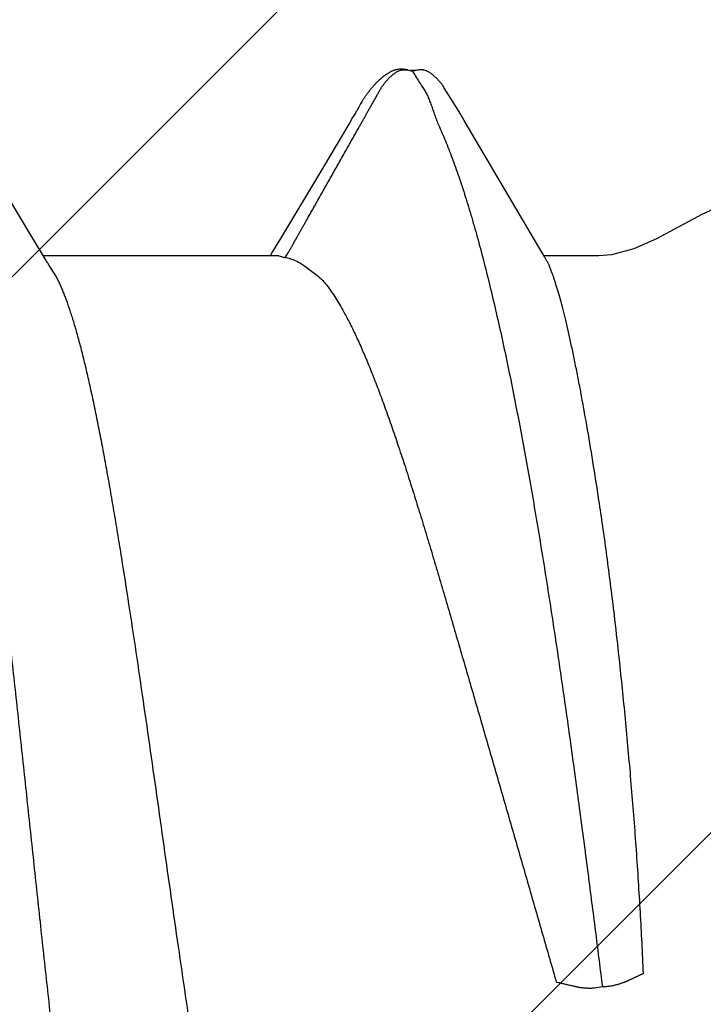
# Model space of a CAD drawing. Units: inches. Extents: x 87.9 to 98.4, y 44.9 to 57.2.
# Drawn here: x 95.2 to 95.3, y 48.8 to 49 of the extents above; entities that cross this region are included whole.
import ezdxf

# ---------------------------------------------------------------- set-up
doc = ezdxf.new("R2010")
doc.units = ezdxf.units.IN
doc.header["$MEASUREMENT"] = 0
doc.layers.add('Fastener', color=9, linetype='Continuous')
doc.layers.add('HATCH', color=8, linetype='Continuous', lineweight=0)
doc.layers.add('SCREW', color=9, linetype='Continuous', lineweight=0)

# ---------------------------------------------------------------- blocks, each defined once
blk = doc.blocks.new('#12-14 x 1.50 HWH Steel Fastener')
at = {"layer": 'Fastener', "linetype": 'Continuous'}
for p, q in [((1.175515132439998, 0.1063992634400002), (1.175842394279996, 0.1063168924799989)), ((1.177678444159994, 0.1064336298399979), (1.175803509799998, 0.1063287322400015)), ((1.175842386159999, 0.1063168949999991), (1.176066468320002, 0.1062330272799983)), ((1.176066471279995, 0.1062330269599983), (1.176727915679997, 0.1064256241199999)), ((1.181473247719993, 0.1024018209599973), (1.180495531920002, 0.1039718436400001)), ((1.168557788160001, 0.1012979675600008), (1.168264359199995, 0.1007783005999983)), ((1.1686617222, 0.1014792928000006), (1.168557788160001, 0.1012979675600008)), ((1.168758468279997, 0.1016456070399983), (1.1686617222, 0.1014792928000006)), ((1.1688516034, 0.1018031242799999), (1.168758468279997, 0.1016456070399983)), ((1.168942145799996, 0.1019535988000015), (1.1688516034, 0.1018031242799999)), ((1.168133157519996, 0.100550675640001), (1.168014003599993, 0.1003491756800017)), ((1.168204498799994, 0.10067346724), (1.168133157519996, 0.100550675640001)), ((1.168264359199995, 0.1007783005999983), (1.168204498799994, 0.10067346724)), ((1.183352281919994, 0.09932133587999914), (1.182786244079992, 0.1002815786800006)), ((1.167218200359997, 0.09902289227999717), (1.163528161160002, 0.0927932092799999)), ((1.193864677039997, 0.08146022660000085), (1.183352281919994, 0.09932133587999914)), ((1.122004105960002, 0.0836384596399995), (1.114052787359995, 0.09690737672000083)), ((1.163528161160002, 0.0927932092799999), (1.157474883920003, 0.08267846940000112)), ((1.123883779959996, 0.08053385312000216), (1.122004105960002, 0.0836384596399995)), ((1.157474883920003, 0.08267846940000112), (1.156359511280002, 0.08084039359999906)), ((1.124441659239999, 0.07960244655999915), (1.123883779959996, 0.08053385312000216)), ((1.156359511280002, 0.08084039359999906), (1.156004077079999, 0.08024999995999949)), ((1.194697854799998, 0.08003213303999956), (1.193864677039997, 0.08146022660000085)), ((1.157243875359995, 0.08024999995999949), (1.124054134559998, 0.08024999995999949)), ((1.157243945199994, 0.08024999995999949), (1.158104752399993, 0.08001890923999966)), ((1.202332999999996, 0.08024999995999949), (1.194570324040001, 0.08024999995999949)), ((1.195010494160002, 0.07950131367999802), (1.194697854799998, 0.08003213303999956)), ((1.125787414519998, 0.07751599999999925), (1.124901656799992, 0.07889716388000068)), ((1.160714093519999, 0.07892395543999697), (1.162588232479997, 0.07751599999999925)), ((1.202814362119994, -0.02276436136000015), (1.201715840239999, -0.02293247043999713))]:
    blk.add_line(p, q, dxfattribs=at)
for points in [[(1.174286507479998, 0.1065185101199972), (1.174188949639998, 0.1065113664399995), (1.1740967872, 0.1065019715200002), (1.174008994120001, 0.1064905038799999), (1.173923016719996, 0.1064768227999977), (1.173838529880001, 0.1064609884399985), (1.173755413080002, 0.1064430746800014), (1.173673551159993, 0.1064231457200009), (1.173592832639997, 0.1064012564799981), (1.173513148959998, 0.1063774526800003), (1.173434392920001, 0.1063517711599999), (1.173356457479997, 0.1063242393599992), (1.173279234359995, 0.1062948751199997), (1.173202612279994, 0.1062636859600019), (1.1731264748, 0.106230667920002), (1.173050698079997, 0.1061958040800022), (1.172975147559995, 0.1061590624399997), (1.172899674039996, 0.1061203928000012), (1.172824107959997, 0.1060797225600005), (1.172748251879995, 0.1060369504400001), (1.172671869799998, 0.1059919377600025), (1.172594670880002, 0.1059444947999992), (1.172516285, 0.1058943603200007), (1.172436223359995, 0.1058411682800013), (1.172353811839997, 0.1057843914400003), (1.172268070999998, 0.1057232401999997), (1.172177524120002, 0.1056564971599983), (1.172079654960001, 0.1055820702800006), (1.171970639240001, 0.1054967298800022), (1.171858719199996, 0.1054067419999996), (1.171748991839998, 0.1053161660399979), (1.171641606039998, 0.1052252189199976), (1.17153668876, 0.105134109079998), (1.171434343679998, 0.1050430337599977), (1.171334652079992, 0.1049521778000013), (1.171237660119999, 0.1048616992399971), (1.171143398479998, 0.1047717454000008), (1.171051881319997, 0.1046824500400021), (1.170963102879995, 0.104593929), (1.170877039600001, 0.1045062800800025), (1.170793652, 0.1044195834800021), (1.170712886879997, 0.104333902599997), (1.170634679559996, 0.1042492851199981), (1.170558941359999, 0.1041657479199998), (1.170485242879998, 0.1040829199199997), (1.170413275839998, 0.1040005448000016), (1.170342957599999, 0.1039186081999972), (1.170274220719996, 0.1038371079200004), (1.170207001240001, 0.1037560413200005), (1.170141238559992, 0.1036754054799971), (1.170076873759996, 0.1035951953600005), (1.17001384932, 0.1035154035199994), (1.169952129240002, 0.1034360464799988), (1.169891682439996, 0.1033571446400003), (1.169832479919997, 0.1032787192799987), (1.169774494560002, 0.1032007922799991), (1.169717701159996, 0.1031233862400001), (1.169662076319995, 0.1030465244399998), (1.169607598159999, 0.1029702310000005), (1.169554246559997, 0.1028945305600004), (1.169502002719994, 0.1028194485599982), (1.169450849879993, 0.1027450118399997), (1.169400772359992, 0.10267124752), (1.169351730320003, 0.1025981453200018), (1.169303681199992, 0.1025256879600001), (1.169256585599996, 0.1024538596800006), (1.169210406760001, 0.1023826461999988), (1.169165110439998, 0.102312034519997), (1.169120476719996, 0.1022417158799982), (1.169075960599997, 0.1021708560000008), (1.169031460679996, 0.1020993074799996), (1.168942145799996, 0.1019535988000015)], [(1.175396265839993, 0.1064314797200012), (1.175261835000001, 0.1064568922399971), (1.175126629719998, 0.1064784518399975), (1.174992723519992, 0.1064958669199996), (1.174861877840002, 0.1065090527999999), (1.174735441159996, 0.1065181037999992), (1.174614326959997, 0.1065232477999984), (1.174499050199998, 0.1065247960000022), (1.174389797319996, 0.1065230986000003), (1.174286507479998, 0.1065185101199972)], [(1.182786244079992, 0.1002815786800006), (1.182495901119992, 0.1007644082399999), (1.182186022239996, 0.1012690286000009), (1.181473247719993, 0.1024018209599973)], [(1.168014003599993, 0.1003491756800017), (1.167625650359994, 0.09970392143999973), (1.167218200359997, 0.09902289227999717)], [(1.224999999999994, 0.08850002095999798), (1.223152246639998, 0.08835162436000132), (1.219996436119999, 0.0874972334800006), (1.216801343439997, 0.08606613719999956)], [(1.216801343439997, 0.08606613719999956), (1.210430264359999, 0.08263241747999928), (1.207238024039995, 0.08121638736000136), (1.204084836359996, 0.08038368804000129), (1.202332999999996, 0.08024999995999949)], [(1.124901536679999, 0.07889716080000042), (1.124894900000001, 0.07890575919999776), (1.124874264599995, 0.0789329552799991), (1.124853168679998, 0.07896146099999868), (1.124831201600003, 0.07899186299999883), (1.124807884719999, 0.07902488355999893), (1.124782633080002, 0.07906144311999697), (1.124754694319996, 0.07910276295999807), (1.124722955039999, 0.07915067724000124), (1.124685443920001, 0.07920844703999919), (1.124641026440003, 0.07927817851999919), (1.124588286839995, 0.07936246332000252), (1.124524308639998, 0.07946635591999751), (1.124441659239999, 0.07960244655999915)]]:
    blk.add_lwpolyline(points, dxfattribs=at)
for centre, radius, start, end in [((1.245420524239996, 0.1486715390400022), 0.08130813216, 211.4629235201002, 212.0323567223), ((1.268575025559997, 0.163119763040001), 0.10860064596, 212.0151362253996, 212.5407598463), ((1.289616612719996, 0.1765154419599995), 0.1335444242, 212.5297848737, 213.0348556198001), ((1.111820426679998, 0.069876138879998), 0.0159199382, 27.64581141140024, 28.67826916949999), ((1.281133441199998, 0.107467935119999), 0.09041412412000001, 199.3461784808997, 199.5522996362)]:
    blk.add_arc(centre, radius, start, end, dxfattribs=at)
for points, knots in [([(1.158106238000002, 0.08001873895999978), (1.158303775839997, 0.08028913260000081), (1.158578394999992, 0.08071127664000244), (1.15891834208, 0.08128975584000031), (1.159165795679996, 0.08172929308000221), (1.159410305159994, 0.08217055619999769), (1.159656614759996, 0.08261049360000072), (1.159904019039999, 0.08304931795999693), (1.160152164319996, 0.08348734828000204), (1.160400650519996, 0.08392497436000212), (1.160649115319998, 0.08436256384000274), (1.160897092360003, 0.08480050403999684), (1.161227020840002, 0.08538506611999708), (1.161638499280002, 0.0861164828800014), (1.162131903800002, 0.08699444596000205), (1.162626093039997, 0.08787193372000246), (1.163285554599994, 0.08904148679999935), (1.164109960079998, 0.09050336435999995), (1.165098732199993, 0.0922579453600001), (1.165922529399992, 0.0937202365999994), (1.166581465839997, 0.09489013584000006), (1.167075764679993, 0.09576748331999951), (1.1675703664, 0.09664462439999966), (1.168065389559999, 0.09752152579999773), (1.168477474239992, 0.09825255439999836), (1.168806488719994, 0.09883781831999983), (1.16905277104, 0.09927710715999893), (1.169298895200001, 0.09971649647999925), (1.169545355719997, 0.1001556446800009), (1.169792594999997, 0.1005942290399986), (1.169999689880001, 0.10095900488), (1.170166202359994, 0.1012502336799983), (1.170291604919996, 0.1014682688400015), (1.170417315639995, 0.1016861029600022), (1.170542792559999, 0.1019041111199996), (1.170667569919999, 0.1021226385200009), (1.170791168439997, 0.1023420384799998), (1.170913082879991, 0.1025626558799999), (1.171032836359998, 0.1027846955200005), (1.171151953079999, 0.1030071609599972), (1.17127184988, 0.1032290383200021), (1.171393967919997, 0.1034492808799996), (1.171519699960001, 0.1036668752400018), (1.171650641799999, 0.103880739920001), (1.171833173159996, 0.1041602316799981), (1.172077334319994, 0.1044998199200009), (1.172343520319998, 0.1048239534399968), (1.172570254679997, 0.1050735200400013), (1.172747294639997, 0.1052562164800008), (1.172930278560003, 0.1054335108400011), (1.173118529159993, 0.1056049291199983), (1.173279453839996, 0.1057426283200016), (1.1734102522, 0.1058494768399996), (1.173542013160002, 0.1059535280800006), (1.173710695079997, 0.1060772153199991), (1.173923707519997, 0.1062100621600024), (1.174151011519996, 0.1063213251999997), (1.174353600199993, 0.1063902613599979), (1.174524364919996, 0.1064287219999969), (1.174659196039997, 0.1064487311200004), (1.174798830679997, 0.1064593372000004), (1.174990500159993, 0.1064622891599996), (1.175230785399997, 0.1064467795999988), (1.175421379040003, 0.1064176483600008), (1.175515132439998, 0.1063992634400002)], [0, 0, 0, 0, 0.031046413, 0.0466178488, 0.06221188019999999, 0.0778087309, 0.09339033220000001, 0.1089573211, 0.1245142321, 0.1400655017, 0.1556155183, 0.1711684912, 0.1867257324, 0.2178486752, 0.2489752013, 0.2800982625, 0.3112184554, 0.3734581784000001, 0.4357004043, 0.4979440842, 0.529066044, 0.5601874354999999, 0.5913075327, 0.6224266079999999, 0.653547851, 0.6691104631, 0.6846748790999999, 0.7002398938, 0.7158034759, 0.7313636277, 0.7469184498999999, 0.7546933148, 0.7624662631, 0.7702382498999999, 0.7780112475, 0.7857873301999999, 0.7935687612000001, 0.8013581204000001, 0.8091564608, 0.8169578034, 0.8247542694, 0.8325386070999999, 0.8403053304000001, 0.8480521598, 0.855784835, 0.8712509726000001, 0.8868037829000001, 0.8946410074, 0.9025075901999999, 0.9103862774, 0.9182593951000001, 0.9261089816, 0.9300194073, 0.9339174173, 0.941674426, 0.9494003142, 0.9571620587, 0.9650878051, 0.9691734253000001, 0.9733783895, 0.9777133577, 0.9821471728, 0.9911422453000001, 1, 1, 1, 1]), ([(1.176727915679997, 0.1064256241199999), (1.176807998519998, 0.1064397799200023), (1.176969584399998, 0.1064626398000001), (1.177172706679997, 0.1064758508000025), (1.177334198159997, 0.1064751480399977), (1.177452255280002, 0.1064685052799987), (1.177566974640001, 0.1064550980400014), (1.177641766119997, 0.1064414868000014), (1.177678430119997, 0.1064336337200018)], [0, 0, 0, 0, 0.2551589356, 0.5115608309, 0.637840554, 0.7616690604999999, 0.8823557264, 1, 1, 1, 1]), ([(1.177678430119997, 0.1064336337200018), (1.177757770079992, 0.1064166398799991), (1.177912447959997, 0.1063723496400009), (1.178132535079996, 0.1062781410799971), (1.178339294599994, 0.1061626450799977), (1.178535881199998, 0.1060308875599993), (1.178725450160002, 0.1058876287199979), (1.178911374479995, 0.1057377679600009), (1.179093546479997, 0.1055819473999975), (1.179271369039995, 0.1054205247999995), (1.179444333879999, 0.1052539645999993), (1.179611906799998, 0.1050827059199975), (1.179773600079997, 0.1049071453600021), (1.179980517479997, 0.1046680815999999), (1.18022439728, 0.1043588463200003), (1.180404381439999, 0.1041007831199998), (1.180490603959996, 0.1039695428000016)], [0, 0, 0, 0, 0.0639071997, 0.1262810197, 0.1881654383, 0.2501668571, 0.3125332553, 0.3752598847, 0.4382295431, 0.5013152401, 0.5643900735, 0.6273280361, 0.6900048641, 0.7523459031999999, 0.8763199928000001, 1, 1, 1, 1]), ([(1.177661102439998, 0.103713814559999), (1.177779408319992, 0.1035318080799996), (1.177998541759997, 0.1031537921600005), (1.178281721839994, 0.1025568021199987), (1.178534115239998, 0.1019312221200011), (1.178770488319998, 0.1012776626400012), (1.179005417959999, 0.1005967982800016), (1.179253534759994, 0.09988971627999987), (1.179529336599998, 0.09915783395999966), (1.179736132079995, 0.09866676691999743), (1.179848054319997, 0.0984184096800007)], [0, 0, 0, 0, 0.113467101, 0.2279939452, 0.3451174688, 0.4659336779, 0.5912357139, 0.7216001569, 0.8576097511, 1, 1, 1, 1]), ([(1.107641338639993, 0.1016964004800016), (1.107726160200002, 0.1014656887600012), (1.107895445559997, 0.1009877691199996), (1.108142045359997, 0.1002439781199982), (1.1083890182, 0.09945168504000179), (1.108727621359996, 0.09830078483999927), (1.109149769439995, 0.09674021811999722), (1.109646130199998, 0.09472114671999776), (1.110144170319998, 0.09251435728000246), (1.110643205439999, 0.09012565132000105), (1.111142135359998, 0.08756204792000233), (1.111640371159993, 0.08483192815999985), (1.112137685479993, 0.0819449493200004), (1.112633803119998, 0.07891025744000046), (1.113128836559994, 0.07573385428000279), (1.113623166239996, 0.07241832756000122), (1.114117580439995, 0.06896428848000014), (1.114612696919998, 0.06537357988000281), (1.115108945879996, 0.06164979700000117), (1.115606507479995, 0.05779819732000036), (1.116105269199998, 0.05382637808000013), (1.11677872544, 0.04832426640000165), (1.117616083679998, 0.04123747939999944), (1.118606638039992, 0.03253509556000012), (1.119594020319994, 0.02362161343999958), (1.120579103759994, 0.01455284468000073), (1.121562446360002, 0.005381578159997957), (1.122546198359998, -0.00383025864000075), (1.123530381799995, -0.01301076280000046), (1.124513731639993, -0.02209297491999962), (1.125497843799998, -0.03101798128000155), (1.126485395839993, -0.03973424099999789), (1.127476824200002, -0.04818418596000029), (1.128470699319998, -0.05629220683999847), (1.129312654199992, -0.06279339976000031), (1.129988270840002, -0.06775265043999923), (1.130484954439993, -0.0712685891599989), (1.130980362079995, -0.07463912140000062), (1.13147506208, -0.07786275811999843), (1.131969728559994, -0.08093905591999828), (1.132464830519993, -0.08386580812000233), (1.132960892199996, -0.08663882967999825), (1.133458168120001, -0.08925248044000256), (1.133880576599992, -0.09132659435999813), (1.134220146679993, -0.09290081376000003), (1.134547440679995, -0.09435932995999963), (1.134954440079994, -0.0960670181599994), (1.135379265719997, -0.09769152551999838), (1.135720440239993, -0.09889440763999957), (1.135969624719998, -0.09972535712000052), (1.1362184404, -0.1005073241599987), (1.136466859999999, -0.1012400519200014), (1.136714857960001, -0.1019233092), (1.136962447199998, -0.1025569537600006), (1.13720965796, -0.1031409556400007), (1.137456548799996, -0.1036753704799978), (1.13770319196, -0.1041602774799983), (1.137949658879997, -0.1045957601199987), (1.138196074319993, -0.1049819386400017), (1.13844245944, -0.1053188411200026), (1.138689236079998, -0.1056067206800009), (1.139003024999994, -0.105909790760002), (1.139263188039997, -0.1060888974799994), (1.139442498599998, -0.1061694105999997)], [0, 0, 0, 0, 0.0034937643, 0.007205668399999999, 0.0111369659, 0.0152886813, 0.0242563899, 0.0341120216, 0.0448387463, 0.056409283, 0.0687950875, 0.0819585832, 0.0958533347, 0.1104322687, 0.1256636047, 0.1415450155, 0.158077329, 0.175256932, 0.1930634088, 0.2114722015, 0.2304555188, 0.2499591943, 0.2902587112, 0.3318821485, 0.3744469573, 0.4177232101, 0.4615371267, 0.5055477458, 0.5493980008, 0.5927697457, 0.635390048, 0.6770202066, 0.7174486570999999, 0.7563148033, 0.7931236139, 0.8106224683, 0.8274528255, 0.843592528, 0.8590431727, 0.8738072609, 0.8878780131, 0.9012323608, 0.9138459326999999, 0.9256920843, 0.9313163453, 0.9367351235, 0.9469377081, 0.9562664228, 0.9605984937000001, 0.9647084308, 0.9685960256999999, 0.9722612718000001, 0.9757044187999999, 0.9789263711, 0.9819294472, 0.9847166956, 0.9872918783, 0.9896597109, 0.9918262004999999, 0.9937990956999999, 0.9955881581, 0.9972062828, 1, 1, 1, 1]), ([(1.179848054319997, 0.0984184096800007), (1.180183971760002, 0.09767300352000063), (1.180846995439992, 0.0961129618799994), (1.181791444680002, 0.09365879535999966), (1.182721273840002, 0.0910153147199999), (1.183636391319993, 0.08819111551999725), (1.184536572439995, 0.08519539280000288), (1.185421684280001, 0.08203824451999964), (1.186291370079999, 0.078730390799997), (1.187145296279994, 0.07528251664000152), (1.187983327599994, 0.07170439491999758), (1.188805530560003, 0.06800469355999894), (1.189612225199994, 0.0641911777600015), (1.190403689999997, 0.06027182007999698), (1.191179860999995, 0.05625655176000066), (1.19194044772, 0.05215783420000264), (1.192684623120002, 0.04799078172000293), (1.193657681039994, 0.04234428264000201), (1.194826506799998, 0.03521147728000074), (1.196156890919994, 0.02659987220000204), (1.19742342328, 0.01796787616000017), (1.198628067519998, 0.00938202831999746), (1.199769703320001, 0.0009333733599987681), (1.200846476759999, -0.007276190239998925), (1.201855459919997, -0.01514725471999867), (1.20250158076, -0.02027183436000257), (1.202814362119994, -0.02276436136000015)], [0, 0, 0, 0, 0.0198405022, 0.0411223224, 0.0638027872, 0.08783339550000001, 0.1131581938, 0.1397052661, 0.1673969895, 0.1961538049, 0.2258992256, 0.2565738817, 0.2881220359, 0.3204871798, 0.3536025346, 0.3873622477000001, 0.421646854, 0.456322451, 0.5264034012, 0.5970419947, 0.6677747636, 0.7381148578, 0.8074321809999999, 0.8746586744, 0.9390401195, 1, 1, 1, 1]), ([(1.158104752399993, 0.08001890923999966), (1.158359220439998, 0.07996901952000002), (1.158844825999992, 0.0798509939999974), (1.159530475399997, 0.07960468883999994), (1.160152007199997, 0.07929925348000211), (1.160533182080002, 0.07905486027999942), (1.160714093519999, 0.07892395543999697)], [0, 0, 0, 0, 0.2728375783, 0.5247740052000001, 0.7650482037999999, 1, 1, 1, 1]), ([(1.195824617360003, 0.07751599999999925), (1.195752902400002, 0.07771994723999853), (1.195618598080003, 0.07810384367999745), (1.195447602759998, 0.07856610892000049), (1.195312283440003, 0.07889622999999801), (1.195214229559994, 0.07911607188000147), (1.195115085119994, 0.0793165126399984), (1.195045525439994, 0.07944200428000059), (1.195010374879999, 0.07950131143999783)], [0, 0, 0, 0, 0.3017995202, 0.5677873269, 0.6879145356, 0.7998062095999999, 0.9037578920999999, 1, 1, 1, 1]), ([(1.158512473719995, -0.08024996400000006), (1.158427813639996, -0.08024995743999952), (1.158256065239996, -0.08023621951999971), (1.15800011636, -0.08017472155999883), (1.157744715319993, -0.08007274324000235), (1.157489992720002, -0.0799308496800002), (1.157235857559996, -0.07974947343999972), (1.156982214999999, -0.07952893299999886), (1.156728981919997, -0.07926946020000258), (1.156476076999994, -0.07897120399999835), (1.156223407319999, -0.07863417595999778), (1.155970840319995, -0.07825828312000027), (1.15571820676, -0.0778433847600013), (1.155465349279993, -0.07738933695999961), (1.155212117199994, -0.07689600007999786), (1.15495838228, -0.07636326739999788), (1.154704063559997, -0.07579117003999869), (1.154354956760002, -0.07495383604000239), (1.153919851239998, -0.07380909575999794), (1.153409013599997, -0.0723168713999982), (1.15289768964, -0.0706755941600008), (1.152386145479994, -0.06889036052000108), (1.151874929839998, -0.06696725791999825), (1.151364681039993, -0.06491248999999755), (1.150855629399999, -0.06273205523999792), (1.150347785080001, -0.06043164487999775), (1.149840870559999, -0.05801560167999753), (1.149334326719995, -0.05548587764000246), (1.148827199039999, -0.05284210776000009), (1.14831851516, -0.05008424900000108), (1.147807914559998, -0.04721575143999956), (1.147114934320001, -0.04319423580000148), (1.146253114399997, -0.03795880759999903), (1.145235784999997, -0.03147348463999933), (1.144222434839996, -0.02476434028000085), (1.143212660960003, -0.01788207524000285), (1.141862141159997, -0.008489511080000511), (1.14052465636, 0.0009832834400000934), (1.139179693960003, 0.01045498303999892), (1.138171223160001, 0.01747587143999851), (1.137160904799998, 0.02437067868000042), (1.136146733519993, 0.03109888320000209), (1.135289188119998, 0.03657817447999889), (1.134598963439998, 0.04083069955999719), (1.134087417359993, 0.04389976416000252), (1.13357667468, 0.04687471247999753), (1.133067174600001, 0.0497481238000006), (1.132559189519995, 0.0525139689599996), (1.13205263028, 0.05516816944000169), (1.13154673356, 0.0577091302800028), (1.131040250399998, 0.06013756867999831), (1.130532229959996, 0.06245325295999749), (1.130022505239992, 0.06465226931999979), (1.129511539920003, 0.06672699055999942), (1.128999962639995, 0.06866853828000075), (1.128488341919997, 0.07046961767999704), (1.127977814440001, 0.07212489540000178), (1.127469004839995, 0.0736303656799997), (1.127036089759997, 0.07478608175999923), (1.126688901839998, 0.07563236547999708), (1.126435784240002, 0.07621171239999924), (1.126183089439998, 0.07675234391999908), (1.126009668759998, 0.07709729735999815), (1.125922811880002, 0.07726308523999847)], [0, 0, 0, 0, 0.0015662151, 0.0031718827, 0.0048523732, 0.006637916800000001, 0.0085533021, 0.0106182116, 0.0128479706, 0.0152544122, 0.017847578, 0.0206366388, 0.0236292066, 0.0268316086, 0.0302491629, 0.0338863918, 0.03774657, 0.0418304415, 0.0506682947, 0.0603965035, 0.0710053219, 0.082467919, 0.0947500585, 0.1078164536, 0.1216342323, 0.136171766, 0.151397945, 0.1673036165, 0.1839001776, 0.2011990127, 0.2191843773, 0.2378013591, 0.276693401, 0.3173421036, 0.359246522, 0.4022201368, 0.4460271932, 0.5347962468999999, 0.5792053268, 0.6230118074000001, 0.6660159595, 0.7081214489000001, 0.7488895562000001, 0.7686161929, 0.787822694, 0.8064504706, 0.8244578168000001, 0.8418098265, 0.8584742128, 0.8744464583, 0.8897397667, 0.904366426, 0.9183046393000001, 0.9314991631999999, 0.943894318, 0.9554473712999999, 0.966135037, 0.9759371941, 0.9848424125, 0.9889609077, 0.9928586042, 0.9965374887999999, 1, 1, 1, 1]), ([(1.162588232479997, 0.07751599999999925), (1.162880192039992, 0.0772708239999993), (1.163305210799997, 0.07688358515999738), (1.163823271279995, 0.07631877755999739), (1.164062866679998, 0.07601714948000193), (1.164176064359992, 0.07586167232000207)], [0, 0, 0, 0, 0.4977260274, 0.7489246626, 1, 1, 1, 1]), ([(1.202332999999996, 0.045802344800002), (1.20205437864, 0.04762981983999737), (1.201500190839994, 0.05115996027999969), (1.200647322839998, 0.05625018387999958), (1.199930146719993, 0.06023791748000207), (1.199361630759995, 0.06321179004000044), (1.198950865960001, 0.06527252763999769), (1.198546344119997, 0.06721358147999723), (1.19814890184, 0.06903112375999854), (1.197759349799995, 0.07072152243999952), (1.197378356879994, 0.07228162383999859), (1.197006519360002, 0.07370877999999692), (1.196644299520003, 0.07500048680000049), (1.196292892199999, 0.0761541542799975), (1.196052199279997, 0.07687360159999912), (1.195932921039997, 0.07720929659999953)], [0, 0, 0, 0, 0.1728514158, 0.3341198985, 0.4825836912, 0.5516915593, 0.6172230176, 0.6790599665000001, 0.7370853672, 0.7911836440000001, 0.8412584090999999, 0.8872435683, 0.92907757, 0.966688509, 1, 1, 1, 1]), ([(1.164176064359992, 0.07586167232000207), (1.164379102360002, 0.07558279939999935), (1.164784612679995, 0.07499969855999922), (1.165376470559998, 0.07407777059999887), (1.165969059559998, 0.07308492948000023), (1.16635471024, 0.0723941840000002), (1.166547999999999, 0.0720375294399993)], [0, 0, 0, 0, 0.2298145633, 0.473026217, 0.7297407059000001, 1, 1, 1, 1]), ([(1.166547999999999, 0.0720375294399993), (1.166837600240001, 0.07150316471999929), (1.167415396560003, 0.07038702575999878), (1.168256149199998, 0.06863229292000028), (1.16909973608, 0.06674604484000213), (1.169946351119997, 0.064732413119998), (1.170796775559992, 0.0625956170399995), (1.171651915479998, 0.06033984380000135), (1.172512621879996, 0.05796947895999693), (1.173379428639997, 0.05548920956000103), (1.174252635399995, 0.0529040427200016), (1.175132464719994, 0.05021917071999837), (1.176019304839997, 0.0474399353199999), (1.176913759199998, 0.04457183559999933), (1.177816285959999, 0.04162045736000053), (1.178727544159997, 0.03859169004000051), (1.179648790759998, 0.03549185255999987), (1.180581157319992, 0.0323274037600001), (1.181525669399996, 0.02910483923999863), (1.182481471079996, 0.02583016559999862), (1.183447773599994, 0.02250946831999912), (1.184755243200001, 0.01800775907999963), (1.186071372359997, 0.01346458084000091), (1.187393937799996, 0.008887989919998063), (1.188392664760002, 0.005428192760000172), (1.189393796479997, 0.001959020279997503), (1.190396425000003, -0.001513277599997309), (1.191398966400001, -0.004982774680001967), (1.192398825559998, -0.00844396752000165), (1.19339363652, -0.01189120256000109), (1.194703937719993, -0.01644098963999951), (1.195677731399996, -0.01984237627999974), (1.196319300839995, -0.02210140524000082)], [0, 0, 0, 0, 0.018448342, 0.0381396313, 0.0590520937, 0.0811600678, 0.1044369405, 0.1288543675, 0.1543813491, 0.1809786388, 0.2086011867, 0.2372028403, 0.2667354813, 0.2971490291, 0.3283927555, 0.3604130585, 0.3931515393, 0.4265490065, 0.4605456948, 0.4950805652, 0.5300922991, 0.5655193351, 0.6373670911, 0.6736609051000001, 0.7101164743, 0.7466699118000001, 0.7832573748, 0.8198166887999999, 0.8562877183, 0.8926104318000001, 0.9287201965999999, 1, 1, 1, 1]), ([(1.208596653679997, -0.02087165396000046), (1.208475184319994, -0.0179937947600024), (1.208256986080002, -0.01366033899999763), (1.207905657319998, -0.007868342119998317), (1.207611015680001, -0.003490868040000095), (1.207287894399997, 0.0008883881199999166), (1.206938535039995, 0.005256480959999976), (1.206565730159994, 0.009600721799998269), (1.206171472479994, 0.01390878128000139), (1.205756730319997, 0.01816874947999736), (1.205182706039999, 0.02372215676000167), (1.204567952879998, 0.02917381027999966), (1.203909118279995, 0.03450962387999823), (1.203403431879991, 0.0383711326400018), (1.202881746679992, 0.04212525703999859), (1.202517891479999, 0.04458964327999837), (1.202332999999996, 0.045802344800002)], [0, 0, 0, 0, 0.1289813535, 0.1942825844, 0.2598334378, 0.3254406018, 0.3909115152000001, 0.4560541054, 0.5206837122, 0.5846256737, 0.6477103759, 0.770681672, 0.8302818154, 0.8884536009999999, 0.9450693712999999, 1, 1, 1, 1]), ([(1.201715840239999, -0.02293247043999713), (1.201619900319997, -0.02294115288000143), (1.201433561199998, -0.02295454459999746), (1.201164507640001, -0.02296398072000017), (1.200915445599996, -0.02296235096000032), (1.200720381439993, -0.02295427680000017), (1.200571678919999, -0.02294582772000098), (1.200428458359994, -0.02293699700000218), (1.200253936799996, -0.02292508600000076), (1.200051196839993, -0.02290819523999943), (1.199859312399994, -0.02288796548000249), (1.199681243119997, -0.02286384407999975), (1.199542998719998, -0.02283944780000269), (1.199440904919996, -0.02281683252000022), (1.199368876679998, -0.02279959127999831), (1.199297680879994, -0.02278244619999725), (1.199202355319997, -0.02275984651999963), (1.1990823788, -0.02273181480000019), (1.198937563800001, -0.02269854416000072), (1.198791906479997, -0.02266547464000013), (1.198596926679997, -0.02262153688000268), (1.198353254360001, -0.02256689276000046), (1.198061645959996, -0.02250065023999781), (1.19777105432, -0.02243403684), (1.197384107559998, -0.022345019440003), (1.196900183439993, -0.02223437516000004), (1.196512947519999, -0.02214572431999784), (1.196319300839995, -0.02210140524000082)], [0, 0, 0, 0, 0.052666635, 0.1021115143, 0.1471498349, 0.1888001951, 0.2088347357, 0.2285795933, 0.2672502906, 0.3044689907, 0.3397997637, 0.3727265994, 0.4026963198, 0.4165127052000001, 0.4298907529, 0.4431877787, 0.4565496697, 0.4834516696, 0.5105477684, 0.537785452, 0.565111997, 0.61982021, 0.6743146739, 0.728601705, 0.7828132811, 0.8913921115000001, 1, 1, 1, 1]), ([(1.208596653679997, -0.02087165396000046), (1.208408416040001, -0.02095910775999954), (1.208126163399996, -0.02109054595999993), (1.207749533639998, -0.0212658158400032), (1.207466225559997, -0.02139726432000089), (1.207181965999993, -0.02152836783999845), (1.20694486152, -0.02163760871999898), (1.206755697719998, -0.02172520047999882), (1.206614707039996, -0.02179081563999929), (1.206474698119997, -0.02185643035999973), (1.206335312799993, -0.02192231320000104), (1.206218510439996, -0.02197817047999706), (1.206121365119998, -0.02202160959999944), (1.206015563639994, -0.02206620444000151), (1.205874133119998, -0.02212142631999825), (1.205694693079998, -0.02218606576000326), (1.205504723839994, -0.02225011283999834), (1.205306546359992, -0.02231362316000229), (1.205101823279996, -0.02237695384000205), (1.204889963439996, -0.02244100379999736), (1.204666632200002, -0.02250351064), (1.204426775480002, -0.02256251523999708), (1.204169648879997, -0.02261604016000263), (1.203899755999998, -0.02266308467999778), (1.203624180280002, -0.02270108028000095), (1.203393749519996, -0.02272450391999925), (1.203211046799993, -0.02274002336000081), (1.203033569239999, -0.02275358035999986), (1.2029014588, -0.02276127672000072), (1.202814362119994, -0.02276436136000015)], [0, 0, 0, 0, 0.1014681904, 0.1522093172, 0.2030795334, 0.2541474274, 0.3052399679, 0.3307009935, 0.3560546364, 0.381263102, 0.4062887384, 0.431423764, 0.4445525078, 0.4583065908, 0.4875490594, 0.5187624510000001, 0.5515378617, 0.5855480344, 0.6204941518, 0.6562974212, 0.6937448187999999, 0.7338540023000001, 0.7770244864, 0.8221125606, 0.8677583815000001, 0.912984809, 0.9353240957, 0.9573952669, 1, 1, 1, 1])]:
    blk.add_open_spline(points, degree=3, knots=knots, dxfattribs=at)

msp = doc.modelspace()

# ---------------------------------------------------------------- hatches: boundary and pattern name
at = {"layer": 'HATCH'}
h = msp.add_hatch(dxfattribs=at)
h.set_pattern_fill('ANSI32', color=8, scale=0.5, style=0)
h.set_pattern_definition([(45, (65.07660085183736, 83.09872696323814), (-0.1325825214724777, 0.1325825214724777), []), (45, (65.16498919933736, 83.09872696323814), (-0.1325825214724777, 0.1325825214724777), [])])
h.paths.add_polyline_path([(94.73854790931115, 49.73931246028938), (97.02314664415304, 49.73931246028938), (97.02314664415304, 45.73931246028938), (94.73854790931115, 45.73931246028938)])

# ---------------------------------------------------------------- block references
at = {"layer": 'SCREW'}
msp.add_blockref('#12-14 x 1.50 HWH Steel Fastener', (94.05554790931208, 48.86169444805877), dxfattribs=at)

doc.saveas('drawing.dxf')
